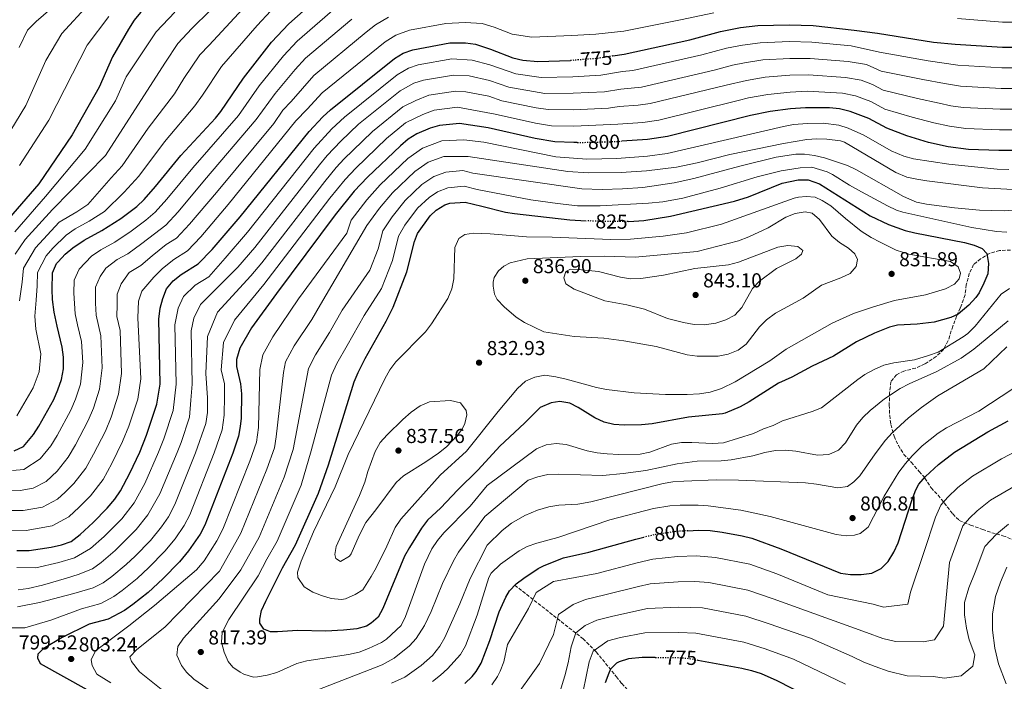
# Model space of a CAD drawing. Units: metres. Extents: x 635233 to 638703, y 4704299 to 4706680.
# Drawn here: x 637404 to 637892, y 4705765 to 4706093 of the extents above; entities that cross this region are included whole.
import ezdxf
from ezdxf.enums import TextEntityAlignment as Align

# ---------------------------------------------------------------- set-up
doc = ezdxf.new("R2010")
doc.units = ezdxf.units.M
doc.header["$MEASUREMENT"] = 0
doc.linetypes.add('DGN Style 3', pattern=[2.435891, 1.739922, -0.695969])
doc.linetypes.add('DGN Style 5', pattern=[1.217945, 0.521977, -0.695969])
for name, color, linetype, lineweight in [('Barranco lineal', 142, 'DGN Style 3', 13), ('Cota de curva de nivel directora', 7, 'Continuous', 0), ('Cota de punto acotado terreno', 7, 'Continuous', 0), ('Curva de nivel directora', 30, 'Continuous', 30), ('Curva de nivel directora no vista', 30, 'DGN Style 5', 30), ('Curva de nivel intermedia', 30, 'Continuous', 0), ('Punto acotado terreno (símbolo)', 7, 'Continuous', 0), ('Zona arbolada', 92, 'DGN Style 3', 0)]:
    doc.layers.add(name, color=color, linetype=linetype, lineweight=lineweight)
doc.styles.add('Style-Arial', font='arial.ttf')

# ---------------------------------------------------------------- blocks, each defined once
blk = doc.blocks.new('5PATER')
at = {"layer": 'Punto acotado terreno (símbolo)', "linetype": 'Continuous', "lineweight": 0}
h = blk.add_hatch(color=51, dxfattribs=at)
edge = h.paths.add_edge_path()
edge.add_ellipse((0, 0), major_axis=(-0.11, -0.111), ratio=0.999422, start_angle=0, end_angle=360)

msp = doc.modelspace()

# ---------------------------------------------------------------- linework, layer by layer
at = {"layer": 'Barranco lineal', "color": 142, "linetype": 'DGN Style 3', "lineweight": 13}
msp.add_polyline3d([(637649.74, 4705812.34, 800), (637683.55, 4705785.74, 783.16), (637690.1, 4705779.21, 779.41), (637700.13, 4705766.94, 773.21), (637702.73, 4705763.53, 771.74), (637720.4, 4705744.2, 765), (637730.14, 4705729.61, 760), (637739.2, 4705715.27, 755), (637745.82, 4705699.55, 750), (637757.37, 4705681.95, 745), (637768.67, 4705666.64, 740), (637793.46, 4705626.55, 730), (637813.11, 4705604.1, 725), (637829.63, 4705579.88, 720)], dxfattribs=at)
at = {"layer": 'Curva de nivel directora', "color": 30, "linetype": 'Continuous', "lineweight": 30, "flags": 128}
for points, elevation in [([(637666.4, 4706191.38), (637647.29, 4706190.29), (637621.69, 4706187.59), (637618.18, 4706187.76), (637608.04, 4706189.1), (637590.74, 4706192.94), (637586.59, 4706193.36), (637577.81, 4706192.93), (637574.5, 4706191.92), (637571.83, 4706190.17), (637567.99, 4706187.01), (637547.48, 4706168.01), (637528.12, 4706153.49), (637520.35, 4706147.21), (637493.56, 4706123.08), (637472.58, 4706104.72), (637464.14, 4706096.36), (637460.97, 4706092.5), (637458.23, 4706088.16), (637450.24, 4706074.28), (637443.64, 4706059.34), (637430.28, 4706035.69), (637413.67, 4706011.46), (637396.53, 4705991.62)], 725), ([(637401.54, 4705879.04), (637406.1, 4705881.14), (637411.09, 4705887.07), (637413.76, 4705891.23), (637421.11, 4705904.41), (637423.17, 4705909.16), (637424.86, 4705914.41), (637425.97, 4705919.64), (637425.91, 4705925.45), (637425.32, 4705930.42), (637422.72, 4705940.81), (637421.36, 4705947.67), (637420.52, 4705954.01), (637420.29, 4705959), (637420.5, 4705967.19), (637422.52, 4705971.79), (637423.28, 4705972.73), (637426.77, 4705976.45), (637430.54, 4705979.63), (637436.2, 4705983.44), (637444.98, 4705988.23), (637454.34, 4705994.17), (637462.34, 4706000.19), (637465.98, 4706003.64), (637471.54, 4706009.98), (637484.16, 4706025.46), (637501.34, 4706043.9), (637503.9, 4706047.23), (637515.13, 4706063.79), (637529.11, 4706081.59), (637537.63, 4706090.74), (637554.77, 4706106.09)], 750), ([(637698.29, 4706074.8), (637703.96, 4706075.72), (637736.46, 4706082.81), (637751.62, 4706086.99), (637761.66, 4706088.86), (637770.13, 4706089.91), (637785.81, 4706090.3), (637797.66, 4706089.82), (637817.91, 4706087.65), (637829.53, 4706086.12), (637857.26, 4706081.66), (637867.97, 4706080.59), (637891.46, 4706079.09), (637901.46, 4706079.2), (637910.83, 4706079.98), (637925.63, 4706082.39), (637936.49, 4706084.94), (637946.09, 4706087.72), (637965.4, 4706095.26)], 775), ([(637402.83, 4705829.46), (637408.86, 4705829.61), (637419.85, 4705831.13), (637424.93, 4705832.43), (637429.65, 4705834.08), (637434.14, 4705837.49), (637440.59, 4705843.46), (637447.64, 4705850.55), (637451.34, 4705854.98), (637454.15, 4705859.14), (637458.86, 4705867.96), (637463.79, 4705878.36), (637467.11, 4705886.67), (637472.19, 4705902.09), (637473.82, 4705911.98), (637473.15, 4705944.26), (637473.85, 4705949.64), (637475.24, 4705954.59), (637477.08, 4705959.34), (637480.26, 4705963.21), (637484.2, 4705966.35), (637492.69, 4705971.7), (637499.66, 4705978.88), (637513.5, 4705994.95), (637547.69, 4706037.33), (637554.59, 4706044.6), (637558.26, 4706048.01), (637590.09, 4706073.46), (637594.36, 4706076.11), (637599.11, 4706077.86), (637617.46, 4706081.34), (637625.28, 4706081.35), (637630.21, 4706080.57), (637637.57, 4706078.22), (637648.79, 4706073.91), (637653.66, 4706072.69), (637661.11, 4706072.05), (637677.35, 4706072.58)], 775), ([(637904.51, 4706027.87), (637889.72, 4706027.86), (637874.63, 4706028.45), (637864.55, 4706029.73), (637854.79, 4706031.88), (637844.12, 4706035.11), (637834.17, 4706039.01), (637825.3, 4706043.73), (637815.95, 4706047.27), (637810.69, 4706048.53), (637805.73, 4706049.03), (637793.81, 4706049.12), (637786.34, 4706048.5), (637776.32, 4706047.19), (637766.51, 4706045.23), (637725.41, 4706034.84), (637715.51, 4706033.39), (637702.76, 4706032.54)], 800), ([(637680.69, 4706031.86), (637679.04, 4706031.82), (637669.6, 4706032.27), (637659.72, 4706033.89), (637636.43, 4706039.22), (637622.21, 4706041.38), (637612.44, 4706040.36), (637607.67, 4706038.91), (637601.18, 4706036.18), (637596.9, 4706033.61), (637593.07, 4706030.27), (637576.71, 4706014.62), (637570.12, 4706007.66), (637560.64, 4705996.02), (637531.56, 4705957.02), (637519.15, 4705939.89), (637513.34, 4705929.85), (637511.76, 4705924.22), (637511.65, 4705920.87), (637513.74, 4705912.25), (637514.19, 4705907.27), (637513.98, 4705895.23), (637513.6, 4705891.07), (637512.62, 4705886.16), (637509.83, 4705877.78), (637495.93, 4705842.07), (637493.75, 4705837.58), (637487.98, 4705829.36), (637483.37, 4705823.88), (637475.25, 4705815.48), (637467.85, 4705808.76), (637460.32, 4705802.69), (637456.19, 4705799.82), (637448.08, 4705795.57), (637438.59, 4705793), (637425.33, 4705786.4), (637415.84, 4705780.72), (637413.14, 4705778.06), (637412.98, 4705776.38), (637414.42, 4705773.53), (637437.49, 4705760.61)], 800), ([(637705.84, 4705992.76), (637708.64, 4705992.8), (637713.63, 4705993.19), (637726.89, 4705995.3), (637758.6, 4706002.73), (637765.55, 4706004.98), (637782.22, 4706011.64), (637790.15, 4706013.33), (637795.16, 4706013.37), (637800.75, 4706011.45), (637825.85, 4705995.45), (637834.91, 4705991.19), (637843.23, 4705988.28), (637848.07, 4705987.05), (637872.69, 4705982.28), (637877.51, 4705980.95), (637881.5, 4705979.23), (637883.73, 4705976.78), (637884.62, 4705971.86), (637884.22, 4705966.7), (637882.32, 4705962.08), (637879.92, 4705957.35), (637878.21, 4705954.96), (637874.8, 4705951.28), (637869.45, 4705946.81), (637865.96, 4705945.07), (637857.67, 4705942.8), (637849.16, 4705941.77), (637839.38, 4705941.22), (637835.44, 4705940.25), (637828.06, 4705937.25), (637819.04, 4705932.97), (637807.72, 4705925.95), (637797.05, 4705920.91), (637787.1, 4705915.55), (637780.45, 4705912.45), (637765.87, 4705903.25), (637761.47, 4705900.87), (637753.93, 4705897.73), (637752.72, 4705897.35), (637735.85, 4705895.62), (637717.8, 4705892.41), (637712.49, 4705891.88), (637703.93, 4705891.72), (637698.85, 4705892.1), (637693.98, 4705893.24), (637689.37, 4705895.29), (637681.16, 4705900.5), (637676.91, 4705902.66), (637671.97, 4705903.36), (637667.71, 4705902.84), (637662.28, 4705900.5), (637654.56, 4705892.73), (637642.35, 4705881.23), (637631.57, 4705869.6), (637621.33, 4705859.54), (637613.06, 4705850.66), (637606.48, 4705844.52), (637603.36, 4705840.61), (637597.43, 4705831.07), (637595.08, 4705826.66), (637584.28, 4705800.82), (637581.89, 4705796.43), (637578.41, 4705793.48), (637576.23, 4705792.07), (637571.4, 4705790.72), (637564.73, 4705789.99), (637555.92, 4705789.57), (637541.99, 4705789.85), (637532.08, 4705789.17), (637528.62, 4705789.27), (637525.34, 4705790.49), (637523.34, 4705793.43), (637523.27, 4705795.44), (637524.12, 4705799.81), (637526.23, 4705804.37), (637534.52, 4705821.02), (637540.92, 4705832.29), (637552.31, 4705857.9), (637557.39, 4705871.97), (637570.13, 4705913.14), (637571.97, 4705917.79), (637575.42, 4705924.83), (637585.86, 4705943.25), (637589.34, 4705950.24), (637596.22, 4705967.78), (637599.94, 4705982.77), (637601.46, 4705986.69), (637607.72, 4705995.5), (637610.75, 4705998.28), (637615.05, 4706000.93), (637617.54, 4706001.75), (637625.09, 4706002.35), (637633.3, 4706000.3), (637645.08, 4705997.37), (637649.49, 4705996.63), (637677.03, 4705993.51), (637685.05, 4705993.06)], 825), ([(637735.53, 4705839.35), (637740.75, 4705839.65), (637746.48, 4705839.4), (637752.49, 4705838.66), (637762.36, 4705836.88), (637767.2, 4705835.64), (637781.65, 4705830.29), (637811.25, 4705818.25), (637816.21, 4705817.57), (637821.37, 4705817.59), (637826.77, 4705818.38), (637831.27, 4705820.65), (637834.84, 4705824.15), (637837.7, 4705828.71), (637839.83, 4705833.42), (637846.7, 4705854.89), (637848.46, 4705859.57), (637850.08, 4705862.37), (637853.38, 4705866.17), (637859.79, 4705872.23), (637867.7, 4705878.29), (637884.24, 4705888.38), (637894.36, 4705893.92)], 800), ([(637624.89, 4705763.58), (637628.49, 4705767.02), (637630.48, 4705769.46), (637633, 4705773.67), (637637.29, 4705784.97), (637642.02, 4705799.19), (637645.23, 4705806.32), (637647.12, 4705809.62), (637650.34, 4705812.97), (637654.15, 4705815.78), (637661.32, 4705820.62), (637664.32, 4705822.16), (637673.76, 4705825.9), (637686.4, 4705828.69), (637709.7, 4705835.19), (637713.68, 4705836.1)], 800), ([(637719.35, 4705776.43), (637712.86, 4705776.44), (637706.11, 4705775.83), (637701.36, 4705774.4), (637700.14, 4705773.64), (637697.22, 4705770.68), (637696.25, 4705768.69), (637694.58, 4705763.97)], 775), ([(637740.37, 4705775.23), (637762.22, 4705771.18), (637767.09, 4705770.03), (637771.85, 4705768.49), (637779.57, 4705765.13), (637810.34, 4705749.38), (637820.21, 4705744.7), (637829.5, 4705741), (637840.31, 4705737.22), (637849.92, 4705734.47), (637855.82, 4705733.45), (637874.32, 4705731.42), (637883.65, 4705729.82), (637892.9, 4705729.99)], 775)]:
    msp.add_lwpolyline(points, dxfattribs=dict(at, elevation=elevation))
at = {"layer": 'Curva de nivel directora no vista', "color": 30, "linetype": 'DGN Style 5', "lineweight": 30, "flags": 128}
for points, elevation in [([(637698.29, 4706074.8), (637690.47, 4706073.52), (637678.37, 4706072.61), (637677.35, 4706072.58)], 775), ([(637680.69, 4706031.86), (637699.88, 4706032.35), (637702.76, 4706032.54)], 800), ([(637705.84, 4705992.76), (637699.67, 4705992.66), (637689.67, 4705992.81), (637685.05, 4705993.06)], 825), ([(637735.53, 4705839.35), (637730.25, 4705839.04), (637719.46, 4705837.42), (637713.68, 4705836.1)], 800), ([(637719.35, 4705776.43), (637731.2, 4705776.42), (637736.19, 4705776.01), (637740.37, 4705775.23)], 775)]:
    msp.add_lwpolyline(points, dxfattribs=dict(at, elevation=elevation))
at = {"layer": 'Curva de nivel intermedia', "color": 30, "linetype": 'Continuous', "lineweight": 0, "flags": 128}
for points, elevation in [([(637394.66, 4706029.6), (637407.18, 4706050.21), (637417.13, 4706072.49), (637425.04, 4706085.97), (637438.53, 4706100.4), (637442.25, 4706108.62), (637446.7, 4706115.92), (637453.12, 4706122.55), (637458.91, 4706128.05), (637481.67, 4706146.38), (637500.1, 4706163.18), (637520.47, 4706181.06), (637526.89, 4706187.18), (637532.72, 4706193.41), (637536.01, 4706197.55), (637538.81, 4706202.09), (637539.51, 4706207.04), (637539.44, 4706212.05), (637536.98, 4706222.95), (637532.23, 4706237.94), (637530.37, 4706242.84), (637529.15, 4706247.69), (637528.29, 4706253.13), (637524.11, 4706290.01)], 715), ([(637403.88, 4706079.07), (637408.04, 4706087.64), (637412.44, 4706091.81), (637424.38, 4706102.34), (637428.68, 4706106.52), (637431.16, 4706110.97), (637435.2, 4706121.04), (637437.98, 4706125.69), (637443.4, 4706131.47), (637447.55, 4706135.79), (637452.08, 4706139.71), (637475.73, 4706158.03), (637492.44, 4706172.7), (637506.58, 4706188.81), (637514.48, 4706198.56)], 710), ([(637402.02, 4705976.53), (637406.92, 4705983.69), (637420.42, 4705998.73), (637446.78, 4706025.4), (637459.85, 4706045.79), (637476.5, 4706071.79), (637482.64, 4706081.01), (637489.6, 4706088.35), (637507.78, 4706106.48)], 735), ([(637404.15, 4705953.33), (637405.41, 4705962.67), (637406.16, 4705969.51), (637412.12, 4705979.72), (637423.79, 4705992.36), (637432.46, 4705997.52), (637438.07, 4706001.09), (637449.52, 4706014.39), (637455.03, 4706020.26), (637467.95, 4706039.01), (637480.9, 4706056.06), (637485.63, 4706063.6), (637493.47, 4706075.27), (637498.11, 4706080.16), (637514.89, 4706098.18)], 740), ([(637561.84, 4706099.56), (637541.75, 4706082.19), (637534.94, 4706074.87), (637523.02, 4706059.95), (637512.66, 4706045.25), (637490.03, 4706019.36), (637477.16, 4706003.76), (637471.32, 4705997.25), (637466.71, 4705993.42), (637459.53, 4705987.98), (637451.4, 4705982.45), (637444.38, 4705978.62), (637439.85, 4705975.57), (637433.67, 4705969.1), (637431.17, 4705963.68), (637431, 4705957.13), (637431.72, 4705946.99), (637432.81, 4705941.5), (637434.88, 4705933.19)], 755), ([(637748.43, 4706096.21), (637731.89, 4706092.7), (637703.71, 4706087.09), (637689.81, 4706085.6), (637677.89, 4706084.86), (637658.22, 4706084.08), (637648.36, 4706085.57), (637639.38, 4706089.01), (637633.49, 4706090.89), (637625.03, 4706091.36), (637615.48, 4706090.96), (637597.48, 4706087.52), (637590.7, 4706085.09), (637585.37, 4706081.84), (637554.13, 4706056.56), (637546.7, 4706048.44), (637541.18, 4706042.62), (637507.63, 4706001.06), (637494.03, 4705985.1), (637487.35, 4705978.09), (637480.56, 4705973.81), (637475.08, 4705969.4), (637470.66, 4705965.11), (637464.85, 4705958.22), (637463.18, 4705953.15), (637462.79, 4705944.94), (637464.24, 4705914.67), (637462.72, 4705904.55), (637458.32, 4705891.17), (637455.25, 4705883.57), (637449.84, 4705872.61), (637445.54, 4705864.73), (637439.33, 4705856.67), (637433.7, 4705850.99), (637428.53, 4705846.22), (637420.25, 4705841.75), (637407.39, 4705839.5), (637398.06, 4705839.6)], 770), ([(637587.04, 4706094.06), (637580.66, 4706090.22), (637575.96, 4706086.51), (637550.01, 4706065.1), (637538.81, 4706052.27), (637534.67, 4706047.91), (637530.17, 4706041.29), (637501.76, 4706007.16), (637488.41, 4705991.32), (637482.01, 4705984.48), (637476.91, 4705981.27), (637469.89, 4705975.59), (637464.24, 4705970.89), (637458.46, 4705967.45), (637454.45, 4705961.85), (637452.51, 4705956.66), (637452.52, 4705951.38), (637452.43, 4705945.62), (637454.02, 4705938.72), (637454.66, 4705917.37), (637453.26, 4705907.02), (637449.54, 4705895.67), (637446.72, 4705888.78), (637440.82, 4705877.27), (637436.93, 4705870.31), (637431.02, 4705862.78), (637426.8, 4705858.53), (637422.92, 4705854.95), (637415.57, 4705851.07), (637405.93, 4705849.38), (637398.93, 4705849.46)], 765), ([(637481.09, 4706096.54), (637471.8, 4706086.75), (637457.03, 4706064.52), (637451.74, 4706052.56), (637436.69, 4706028.59), (637417.04, 4706005.09), (637401.72, 4705987.65)], 730), ([(637402.87, 4705896.33), (637410.89, 4705910.2), (637413.89, 4705918.2), (637414.73, 4705927.04), (637412.18, 4705939.32), (637411.73, 4705945.68), (637412.34, 4705953.67), (637412.85, 4705960.83), (637413.02, 4705967.39), (637417.32, 4705975.75), (637420.72, 4705979.48), (637427.17, 4705986), (637431.7, 4705989.05), (637438.72, 4705992.87), (637446.21, 4705997.63), (637455.93, 4706007.29), (637463.29, 4706015.12), (637476.05, 4706032.24), (637491.12, 4706049.98), (637494.77, 4706055.41), (637504.3, 4706069.53), (637522, 4706089.88), (637528.81, 4706097.21)], 745), ([(637404.17, 4706020.53), (637418.73, 4706042.95), (637430.39, 4706065.91), (637437.64, 4706080.12), (637448.38, 4706094.28)], 720), ([(637849.37, 4706053.73), (637860.06, 4706051.36), (637865.92, 4706050.07), (637871.97, 4706049.3), (637890.42, 4706048.35), (637903.29, 4706048.4), (637916.21, 4706049.13), (637922.13, 4706050.09), (637940.93, 4706052.76), (637950.11, 4706055.16), (637974.26, 4706063.81), (637983.68, 4706068.84), (637989.18, 4706071.27), (638013.15, 4706081.03), (638043.9, 4706089.98), (638053.56, 4706092.41), (638067.03, 4706095.18)], 790), ([(637922.73, 4706094.18), (637910.9, 4706092.25), (637903.39, 4706091.62), (637891.52, 4706091.61), (637869.18, 4706093.31)], 770), ([(637568.9, 4706093.04), (637545.88, 4706073.65), (637540.77, 4706068.16), (637530.91, 4706056.11), (637521.42, 4706043.27), (637495.89, 4706013.26), (637482.79, 4705997.54), (637476.66, 4705990.86)], 760), ([(637402.82, 4705821.07), (637412.15, 4705820.97), (637423.6, 4705823.51), (637431.44, 4705825.86), (637439.38, 4705830.53), (637446.04, 4705836.52), (637454.78, 4705845.21), (637460.92, 4705853.18), (637466.28, 4705862.78), (637473, 4705878.25), (637475.66, 4705884.9), (637480.27, 4705898.9), (637481.81, 4705912.03), (637481.19, 4705941.38), (637482.86, 4705949.64), (637485.49, 4705955.45), (637491.19, 4705961.06), (637497.98, 4705965.34), (637506.04, 4705974.5), (637517.11, 4705987.37), (637550.28, 4706029.07), (637559.01, 4706038.6), (637565.22, 4706044.46), (637591.45, 4706065.49), (637597.02, 4706068.67), (637601.77, 4706070.36), (637618.41, 4706073.34), (637628.61, 4706072.73), (637637.34, 4706070.42), (637650.21, 4706065.99), (637662.81, 4706064.09), (637678.5, 4706064.45), (637692.35, 4706065.29), (637703.14, 4706067.05), (637708.25, 4706067.55), (637742.47, 4706075.3), (637754.6, 4706078.64), (637762.63, 4706080.13), (637771.37, 4706081.37), (637785.92, 4706081.94), (637796.89, 4706081.68), (637816.47, 4706079.82), (637830.46, 4706076.7), (637854.63, 4706072.35), (637869.3, 4706070.16), (637891.11, 4706068.84), (637902.07, 4706068.93)], 780), ([(637408.37, 4705810.74), (637415.45, 4705812.33), (637427.35, 4705815.88), (637433.22, 4705817.65), (637440.26, 4705820.37), (637444.61, 4705823.57), (637451.49, 4705829.58), (637461.93, 4705839.88), (637467.68, 4705847.23), (637473.69, 4705857.6), (637482.21, 4705878.13), (637484.2, 4705883.12), (637488.36, 4705895.72), (637488.99, 4705904.16), (637489.79, 4705912.09), (637489.23, 4705938.5), (637490.48, 4705944.69), (637493.91, 4705951.56), (637498.18, 4705955.77), (637512.42, 4705970.13), (637520.72, 4705979.78), (637552.87, 4706020.8), (637556.66, 4706025.46), (637563.44, 4706032.61), (637572.18, 4706040.91), (637592.81, 4706057.52), (637599.68, 4706061.23), (637604.44, 4706062.86), (637619.36, 4706065.35), (637627.01, 4706064.89), (637637.11, 4706062.62), (637646.77, 4706059.3), (637664.51, 4706056.14), (637678.64, 4706056.29), (637694.23, 4706057.05), (637702.33, 4706058.37), (637712.54, 4706059.37), (637748.48, 4706067.78), (637757.58, 4706070.28), (637763.6, 4706071.41), (637772.61, 4706072.83), (637786.02, 4706073.58), (637796.12, 4706073.54), (637815.02, 4706072), (637824.1, 4706070.58), (637831.39, 4706067.28), (637852, 4706063.04), (637862.69, 4706061.1), (637870.63, 4706059.73), (637890.77, 4706058.6), (637902.68, 4706058.67)], 785), ([(637403.16, 4705801.58), (637414.08, 4705803.74), (637431.09, 4705808.25), (637440.71, 4705810.97), (637445.57, 4705813.52), (637449.85, 4705816.61), (637456.95, 4705822.64), (637461.39, 4705826.67), (637469.07, 4705834.54), (637474.45, 4705841.27), (637477.91, 4705846.2), (637481.1, 4705852.42), (637491.41, 4705878.01), (637496.45, 4705892.53), (637497.27, 4705897.98), (637497.39, 4705905.2), (637496.52, 4705917.32), (637497.27, 4705935.61), (637502.32, 4705947.67), (637518.8, 4705965.76), (637524.33, 4705972.2), (637555.46, 4706012.54), (637561.15, 4706019.52), (637565.11, 4706023.71), (637569.33, 4706027.98), (637579.14, 4706037.37), (637594.18, 4706049.55), (637600.64, 4706052.73), (637607.1, 4706055.36), (637620.31, 4706057.36), (637625.41, 4706057.05), (637636.89, 4706054.82), (637643.32, 4706052.61), (637660.28, 4706049.15), (637666.2, 4706048.18), (637678.77, 4706048.13), (637696.12, 4706048.82), (637701.51, 4706049.7), (637710.89, 4706050.32), (637716.83, 4706051.2), (637754.49, 4706060.26), (637764.57, 4706062.68), (637773.84, 4706064.28), (637786.13, 4706065.22), (637795.35, 4706065.4), (637813.58, 4706064.18), (637821.38, 4706062.81), (637826.99, 4706060.69), (637832.31, 4706057.85), (637849.37, 4706053.73)], 790), ([(637396.17, 4705791.17), (637406.7, 4705791.26), (637419.7, 4705795.07), (637434.84, 4705800.63), (637444.4, 4705803.27), (637450.88, 4705806.67), (637455.08, 4705809.65), (637462.4, 4705815.7), (637468.32, 4705821.07), (637476.22, 4705829.21), (637481.22, 4705835.31), (637485.83, 4705841.89), (637488.52, 4705847.24), (637500.62, 4705877.9), (637504.54, 4705889.34), (637505.62, 4705896.61), (637505.79, 4705906.23), (637505.76, 4705912.2), (637504.09, 4705919.1), (637505.3, 4705932.73), (637510.73, 4705943.78), (637525.18, 4705961.39), (637558.05, 4706004.28), (637565.63, 4706013.59), (637570.91, 4706019.16), (637586.1, 4706033.82), (637595.54, 4706041.58), (637604.15, 4706045.82), (637609.77, 4706047.86), (637621.26, 4706049.37), (637639.88, 4706045.91), (637660, 4706041.52), (637667.9, 4706040.22), (637678.91, 4706039.97), (637700.7, 4706041.02), (637713.2, 4706041.86), (637721.12, 4706043.02), (637760.5, 4706052.74), (637765.54, 4706053.95), (637775.08, 4706055.74), (637786.23, 4706056.86), (637794.58, 4706057.26), (637812.14, 4706056.35), (637818.67, 4706055.04), (637826.15, 4706052.21), (637833.24, 4706048.43), (637846.74, 4706044.42), (637857.42, 4706041.62), (637865.23, 4706039.9), (637873.3, 4706038.88), (637890.07, 4706038.11), (637903.9, 4706038.14)], 795), ([(637894.65, 4706018.53), (637888.84, 4706018.65), (637864.87, 4706021.21), (637847.41, 4706023.7), (637842.57, 4706025.02), (637836.26, 4706027.75), (637822.76, 4706035.49), (637815.03, 4706039), (637810.28, 4706040.54), (637802.58, 4706041.5), (637794.75, 4706041.38), (637787.8, 4706040.73), (637782.87, 4706039.86), (637725.32, 4706026.47), (637715.41, 4706025.15), (637700.31, 4706023.93), (637685.35, 4706023.68), (637670.07, 4706024.78), (637634.36, 4706031.96), (637624.43, 4706033.16), (637613.46, 4706032.64), (637603.95, 4706029.13), (637596.6, 4706023.87), (637582.92, 4706010.8), (637576.39, 4706003.46), (637568.5, 4705993.37), (637566.38, 4705986.86), (637542.42, 4705954.27), (637529.71, 4705935.47), (637524.7, 4705926.51), (637523.35, 4705919.33), (637522.66, 4705890.58), (637521.57, 4705883.32), (637518.33, 4705873.81), (637504.93, 4705840.11), (637501.9, 4705834.27), (637495.63, 4705824.36), (637491.94, 4705819.98), (637471.03, 4705802.22), (637458.36, 4705792.26), (637441.86, 4705779.86), (637439.58, 4705775.4), (637440.11, 4705772.44), (637442.49, 4705768.29), (637449.33, 4705763.85)], 805), ([(637896.55, 4706008.61), (637881.57, 4706009.47), (637853.98, 4706012.89), (637848.98, 4706013.61), (637844.1, 4706014.73), (637838.57, 4706017.07), (637813.22, 4706032), (637811.22, 4706032.75), (637804.46, 4706033.47), (637799.45, 4706033.73), (637794.46, 4706033.43), (637782.92, 4706031.46), (637756.27, 4706025.93), (637740.15, 4706021.83), (637729.79, 4706019.62), (637714.91, 4706017.77), (637702.49, 4706016.92), (637686.04, 4706016.86), (637676.06, 4706017.47), (637626.65, 4706024.95), (637614.48, 4706024.92), (637606.73, 4706022.08), (637600.14, 4706017.47), (637589.12, 4706006.97), (637582.65, 4705999.27), (637576.36, 4705990.72), (637553.28, 4705951.51), (637549.1, 4705944.15), (637540.28, 4705931.05), (637536.06, 4705923.17), (637535.04, 4705917.78), (637531.34, 4705885.93), (637530.53, 4705880.48), (637526.82, 4705869.83), (637513.93, 4705838.16), (637511.37, 4705833.65), (637503.28, 4705819.36), (637476.17, 4705791.56), (637462.34, 4705780.38), (637458.85, 4705776.85), (637459.61, 4705774.42), (637463.57, 4705769.44), (637513.13, 4705729.72)], 810), ([(637902.32, 4705998.85), (637892.36, 4705998.01), (637880.08, 4705998.33), (637867.75, 4705999.43), (637853.79, 4706001.22), (637848.91, 4706002.36), (637842.43, 4706005.07), (637819.13, 4706018.26), (637814.66, 4706020.44), (637803.23, 4706024.25), (637798.27, 4706025.42), (637793.31, 4706026.06), (637789.09, 4706026.03), (637779.21, 4706024.52), (637761.35, 4706020.17), (637738.43, 4706013.96), (637728.67, 4706011.83), (637713.11, 4706009.58), (637703.14, 4706008.87), (637693.02, 4706008.58), (637683.01, 4706008.82), (637628.87, 4706016.73), (637623.94, 4706017.96), (637615.5, 4706017.19), (637609.5, 4706015.03), (637603.67, 4706011.07), (637595.32, 4706003.15), (637588.92, 4705995.08), (637584.22, 4705988.07), (637581.99, 4705979.07), (637577.86, 4705968.55), (637564.14, 4705948.76), (637557.87, 4705937.71), (637550.84, 4705926.63), (637547.41, 4705919.82), (637539.87, 4705879.61), (637535.32, 4705865.85), (637522.93, 4705836.2), (637519.08, 4705829.44), (637513.93, 4705819.91), (637503.09, 4705805.61), (637485.39, 4705786.11), (637482.58, 4705781.97), (637482.06, 4705777.71), (637484.48, 4705772.45)], 815), ([(637893.57, 4705987.38), (637888.58, 4705987.79), (637876.34, 4705989.72), (637842.13, 4705997.26), (637838.93, 4705998.28), (637834.41, 4706000.46), (637821.53, 4706007.34), (637815.64, 4706010.67), (637807.22, 4706016.06), (637804.55, 4706017.29), (637796.93, 4706019.59), (637791.24, 4706019.38), (637781.77, 4706017.86), (637769.86, 4706014.92), (637751.47, 4706009.28), (637732.95, 4706004.26), (637723.13, 4706002.38), (637716.06, 4706001.76), (637691.96, 4706000.51), (637680.77, 4706000.53), (637670.8, 4706001.56), (637657.7, 4706003.49), (637631.08, 4706008.52), (637624.52, 4706010.16), (637616.52, 4706009.47), (637611.42, 4706007.47), (637607.21, 4706004.67), (637601.52, 4705999.32), (637595.19, 4705990.88), (637592.08, 4705985.42), (637589.1, 4705973.43), (637583.6, 4705959.39), (637575, 4705946), (637566.64, 4705931.27), (637561.4, 4705922.21), (637558.77, 4705916.48), (637548.75, 4705879.03), (637543.82, 4705861.88), (637531.92, 4705834.24), (637526.8, 4705825.23), (637522.53, 4705817)], 820), ([(637735.17, 4705906.85), (637724.39, 4705906.88), (637708.88, 4705907.77), (637695.09, 4705909.43), (637690.17, 4705910.35), (637675.21, 4705914.55), (637670.09, 4705915.7), (637664.63, 4705916.47), (637659.59, 4705915.57), (637655.02, 4705913.53), (637651.08, 4705909.9), (637641.51, 4705898.46), (637625.8, 4705878.75), (637612.72, 4705866.9), (637593.11, 4705845.05), (637590.31, 4705840.96), (637586.3, 4705831.69), (637580.88, 4705820.97), (637578.51, 4705816.59), (637574.28, 4705810.05), (637570.57, 4705807.69), (637565.74, 4705805.52), (637563.75, 4705805.22), (637558.6, 4705805.71), (637553.83, 4705807.19), (637549.57, 4705808.96), (637545.29, 4705811.5), (637542.05, 4705816.11), (637541.87, 4705818.72), (637543.8, 4705824.3), (637549.93, 4705838.86), (637560.66, 4705861.07), (637567.01, 4705877.12), (637585.21, 4705914.75), (637587.69, 4705919.13), (637590.7, 4705923.12), (637605.43, 4705938), (637608.47, 4705941.97), (637616.44, 4705954.44), (637618.5, 4705959.31), (637619.43, 4705964.22), (637620.01, 4705979.76), (637622.01, 4705984.34), (637624.91, 4705986.18), (637629.23, 4705986.89), (637637.49, 4705986.51), (637655.53, 4705985.03), (637668.28, 4705984.91), (637697.27, 4705983.82), (637707.14, 4705983.89), (637723.3, 4705985.36), (637734.87, 4705987.04), (637752.17, 4705991.3), (637788.21, 4706004.22), (637790.33, 4706004.76), (637794.24, 4706005.08), (637798.7, 4706004.72), (637802.15, 4706003.07), (637806.35, 4706000.46), (637813.62, 4705994.15), (637821.45, 4705987.94), (637826.38, 4705984.75), (637830.77, 4705982.37), (637838.78, 4705978.46), (637845.03, 4705976.44), (637865.72, 4705972.79), (637869.47, 4705970.17), (637870.75, 4705967.1), (637870.06, 4705964.22), (637867.66, 4705961.64), (637863.26, 4705959.26), (637853.26, 4705956.3), (637838.02, 4705953.46), (637827.48, 4705950.32), (637817.56, 4705947.07), (637807.03, 4705942.34), (637784.27, 4705929.45), (637776.18, 4705923.57), (637758.99, 4705913.18), (637752.17, 4705909.83), (637746.58, 4705908.05), (637741.32, 4705907.19), (637735.17, 4705906.85)], 830), ([(637740.09, 4705925.87), (637735.14, 4705926.57), (637719.84, 4705930.71), (637703.81, 4705933.56), (637693.77, 4705934.8), (637679.08, 4705935.73), (637664.17, 4705937.96), (637654.53, 4705942.63), (637650.3, 4705945.22), (637644.34, 4705950.3), (637641.03, 4705954.07), (637639.66, 4705956.71), (637638.96, 4705960.59), (637639, 4705962.6), (637639.48, 4705964.95), (637641.59, 4705968.26), (637644.19, 4705970.47), (637647.36, 4705972.25), (637655.76, 4705974.22), (637682.23, 4705975.33), (637694.36, 4705975.43), (637709.35, 4705974.93), (637740.06, 4705977.78), (637760.68, 4705983.1), (637765.7, 4705985.04), (637775.24, 4705989.53), (637784.13, 4705994.86), (637788.78, 4705996.73), (637793.73, 4705997.45), (637797.05, 4705996.9), (637800.82, 4705993.62), (637806.89, 4705985.49), (637810.69, 4705982.24), (637815.07, 4705979.46), (637818.29, 4705976.74), (637819.56, 4705973.84), (637818.89, 4705970.35), (637815.99, 4705966.94), (637811.35, 4705964.72), (637801.78, 4705961.06), (637792.66, 4705954.74), (637779.01, 4705947.26), (637774.57, 4705943.93), (637771.04, 4705940.4), (637764.39, 4705931.92), (637760.43, 4705928.86), (637755.56, 4705926.89), (637750.58, 4705925.9), (637740.09, 4705925.87)], 835), ([(637476.66, 4705990.86), (637471.09, 4705986.65), (637464.71, 4705981.79), (637457.82, 4705976.67), (637452.55, 4705973.8), (637446.89, 4705969.6), (637444.06, 4705965.47), (637441.84, 4705960.17), (637441.85, 4705952.26), (637442.08, 4705946.3), (637444.45, 4705935.96), (637445.08, 4705920.06), (637443.79, 4705909.48), (637440.75, 4705900.17), (637438.18, 4705893.99), (637431.8, 4705881.92), (637428.31, 4705875.9), (637422.71, 4705868.9), (637417.32, 4705863.68), (637410.89, 4705860.39), (637404.46, 4705859.27), (637394.46, 4705859.15)], 760), ([(637743.65, 4705941.39), (637738.66, 4705941.67), (637733.37, 4705942.6), (637725.36, 4705944.53), (637713.97, 4705949.17), (637705.16, 4705951.33), (637694.35, 4705953.3), (637679.13, 4705959.08), (637674.96, 4705961.77), (637673.93, 4705964.76), (637674.97, 4705967.91), (637677.24, 4705968.98), (637681.16, 4705968.86), (637691.13, 4705967.82), (637702.06, 4705965.11), (637706.98, 4705964.25), (637712.16, 4705964.37), (637723.36, 4705966.05), (637738.99, 4705969.31), (637755.7, 4705971.23), (637760.64, 4705972.58), (637780.13, 4705979.9), (637785.09, 4705980.72), (637790.08, 4705980.37), (637792.57, 4705978.33), (637791.84, 4705976.52), (637788.99, 4705974.18), (637779.37, 4705969.46), (637770.97, 4705963.08), (637767.51, 4705959.47), (637762.2, 4705950.02), (637758.83, 4705946.33), (637754.27, 4705943.91), (637749.32, 4705942.29), (637743.65, 4705941.39)], 840), ([(637522.53, 4705817), (637507.89, 4705795.33), (637504.57, 4705788.94), (637504.3, 4705784.03), (637505.58, 4705779.19), (637507.63, 4705774.55), (637509.86, 4705771.74), (637513.52, 4705769.19), (637515.34, 4705768.14), (637520.16, 4705766.79), (637522.08, 4705766.82), (637526.95, 4705767.66), (637531.75, 4705769.06), (637541.68, 4705773.53), (637546.51, 4705774.81), (637567.16, 4705778), (637572.47, 4705779.08), (637577.14, 4705780.86), (637583.55, 4705783.99), (637586.07, 4705785.58), (637593.41, 4705792.3), (637595.57, 4705796.83), (637605, 4705822.72), (637608.56, 4705830.29), (637611.34, 4705834.47), (637614.55, 4705838.3), (637627.48, 4705851.47), (637635.99, 4705861.8), (637660.43, 4705879.96), (637665.17, 4705881.94), (637670.13, 4705882.55), (637675.23, 4705882.03), (637685.61, 4705878.94), (637690.55, 4705877.98), (637695.53, 4705877.46), (637701.31, 4705877.11), (637711.79, 4705877.36), (637716.69, 4705878.35), (637727.33, 4705882.24), (637732.27, 4705883.03), (637737.44, 4705883.14), (637747.95, 4705882.62), (637753.25, 4705882.9), (637767.99, 4705887.59), (637773, 4705889.81), (637777.86, 4705891.48), (637782.39, 4705893.87), (637797.05, 4705898.44), (637801.71, 4705900.26), (637819.7, 4705914.39), (637823.3, 4705916.76), (637827.88, 4705919.23), (637832.7, 4705921.37), (637837.56, 4705922.55), (637847.8, 4705924.06), (637854.84, 4705926.19), (637859.53, 4705927.92), (637871.98, 4705935.51), (637874.34, 4705937.21), (637877.93, 4705940.73), (637890.88, 4705956.74), (637895.03, 4705959.54)], 820), ([(637529.14, 4705751.51), (637583.89, 4705772.84), (637589.87, 4705776.2), (637597.48, 4705782.19), (637600.82, 4705785.92), (637604.9, 4705792.38), (637608.19, 4705799.27), (637613.91, 4705813.14), (637619.31, 4705824.42), (637621.77, 4705828.78), (637634.8, 4705846.42), (637656.39, 4705864.34), (637661.06, 4705866.1), (637666.02, 4705867.18), (637671.25, 4705867.42), (637693.34, 4705866.8), (637703.47, 4705867.67), (637714.62, 4705869.21), (637730.17, 4705872.47), (637740.08, 4705873.92), (637752.02, 4705874.01), (637757, 4705874.51), (637767.74, 4705876.46), (637773.59, 4705878.21), (637778.9, 4705879.12), (637783.9, 4705879.32), (637789.03, 4705878.8), (637799.83, 4705876.88), (637805.34, 4705877.09), (637810.25, 4705879.24), (637813.62, 4705882.93), (637819.04, 4705891.68), (637822.31, 4705895.47), (637825.87, 4705898.97), (637832.94, 4705904.79), (637840.79, 4705909.96), (637845.25, 4705912.23), (637858.96, 4705918.31), (637871.04, 4705924.96), (637877.28, 4705929.33), (637894.38, 4705943.51)], 815), ([(637434.88, 4705933.19), (637435.49, 4705922.76), (637434.32, 4705911.95), (637431.96, 4705904.67), (637429.64, 4705899.2), (637422.78, 4705886.58), (637419.7, 4705881.48), (637414.41, 4705875.02), (637406.22, 4705869.72), (637400.67, 4705869.18)], 755), ([(637595.1, 4705766.76), (637603.24, 4705772.59), (637608.87, 4705777.47), (637612.56, 4705782.03), (637615.02, 4705786.38), (637622.45, 4705803.14), (637627.52, 4705815.6), (637635.92, 4705832.15), (637643.35, 4705839.52), (637648.13, 4705843.05), (637654.67, 4705846.92), (637660.92, 4705849.5), (637666.62, 4705851.13), (637671.53, 4705852.07), (637680.92, 4705852.55), (637687.47, 4705853.6), (637723.19, 4705862.79), (637728.13, 4705863.57), (637733.58, 4705863.98), (637749.5, 4705864.51), (637760.64, 4705864.5), (637793.8, 4705863.05), (637799.26, 4705862.46), (637809.84, 4705860.54), (637814.62, 4705861.35), (637817.83, 4705863.61), (637820.83, 4705866.57), (637828.39, 4705877.48), (637833.52, 4705884.24), (637836.87, 4705887.95), (637844.91, 4705895.31), (637851.34, 4705900.49), (637859.48, 4705906.32), (637882.19, 4705919.62), (637893.67, 4705930.5)], 810), ([(637608.94, 4705764.61), (637612.92, 4705767.68), (637616.29, 4705770.86), (637622.73, 4705778), (637625.33, 4705782.27), (637630.96, 4705797.46), (637636.74, 4705816.15), (637638.03, 4705818.22), (637642.55, 4705822.84), (637651.78, 4705829.45), (637655.77, 4705831.55), (637660.55, 4705833.17), (637670.95, 4705836.05), (637696.87, 4705844.8), (637718.52, 4705850.36), (637726.63, 4705851.64), (637731.61, 4705852.06), (637740.54, 4705852.07), (637745.54, 4705851.73), (637761.69, 4705849.55), (637776.35, 4705846.45), (637808.97, 4705837.41), (637813.94, 4705836.83), (637818.2, 4705837.17), (637820.87, 4705838.04), (637824.82, 4705841.16), (637832.79, 4705856.42), (637840.17, 4705868.46), (637843.38, 4705872.76), (637846.68, 4705876.5), (637851.72, 4705881.42), (637859.54, 4705887.65), (637863.75, 4705890.36), (637879.82, 4705898.63), (637896.68, 4705909.78)], 805), ([(637563.33, 4705824.15), (637561.02, 4705825.52), (637560.4, 4705827.51), (637561.15, 4705831.55), (637572.74, 4705856.8), (637575.29, 4705863.37), (637576.89, 4705868.78), (637580.44, 4705878.71), (637582.96, 4705883.02), (637586.4, 4705886.87), (637594.25, 4705894.58), (637598.37, 4705898.07), (637602.83, 4705901.24), (637607.4, 4705903.28), (637617.78, 4705903.88), (637622.83, 4705902.84), (637625.54, 4705898.92), (637625.95, 4705896.82), (637624.98, 4705892.55), (637623.63, 4705889.71), (637621.18, 4705886.61), (637615.8, 4705880.96), (637611.9, 4705877.81), (637605.59, 4705873.47), (637594.57, 4705866.61), (637590.92, 4705863.2), (637580.79, 4705849.63), (637575.77, 4705843.43), (637572.55, 4705836.97), (637568.57, 4705827.92), (637567.67, 4705826.65), (637563.33, 4705824.15)], 835), ([(637902.76, 4705881.12), (637891.02, 4705875), (637876.62, 4705866.38), (637869.39, 4705860.71), (637864.26, 4705855.87), (637860.95, 4705852.08), (637858.25, 4705846.1), (637852.52, 4705828.53), (637845.85, 4705808.84), (637844.52, 4705802.91), (637832.58, 4705801.39), (637827.31, 4705802.9), (637804.92, 4705807.62), (637779.69, 4705817.93), (637766.2, 4705822.75), (637749.23, 4705826.13), (637739.83, 4705826.92), (637730.44, 4705826.52), (637718.14, 4705825.22), (637710.33, 4705823.44), (637690.34, 4705818.12), (637668.95, 4705814.25), (637660.33, 4705808.73), (637656.48, 4705800.79), (637646.11, 4705782.91), (637644.18, 4705774.37), (637642.48, 4705769.69), (637641.1, 4705767.02), (637638.34, 4705762.85)], 795), ([(637897.8, 4705861.62), (637885.54, 4705854.46), (637878.99, 4705849.19), (637875.14, 4705845.56), (637871.82, 4705841.79), (637865.21, 4705823.64), (637862.29, 4705792.07), (637857.76, 4705785.18), (637852.22, 4705784.32), (637838.39, 4705784.41), (637832.18, 4705785.92), (637824.14, 4705788.91), (637777.73, 4705805.57), (637765.21, 4705809.85), (637745.97, 4705813.6), (637738.92, 4705814.19), (637730.63, 4705813.99), (637716.82, 4705813.03), (637710.97, 4705811.69), (637694.29, 4705807.54), (637684.8, 4705805.3), (637678.65, 4705802.75), (637671.38, 4705797.74), (637668.84, 4705787.82), (637661.96, 4705773.44), (637648.29, 4705754.39)], 790), ([(637894.46, 4705842.54), (637888.59, 4705837.68), (637882.7, 4705831.51), (637877.89, 4705818.75), (637874.73, 4705811.09), (637872.71, 4705803.72), (637872.74, 4705797.63), (637873.6, 4705791.04), (637875.01, 4705785.21), (637877.81, 4705777.78), (637876.79, 4705772.13), (637871.01, 4705767.44), (637862.69, 4705766.15), (637857.1, 4705767.12), (637844.2, 4705767.42), (637834.89, 4705769.69), (637828.41, 4705771.95), (637822.83, 4705774.17), (637816.91, 4705776.98), (637796.29, 4705786.11), (637775.77, 4705793.21), (637764.21, 4705796.96), (637742.71, 4705801.07), (637730.82, 4705801.47), (637715.5, 4705800.83), (637698.23, 4705796.97), (637690.32, 4705795), (637684.61, 4705792.43), (637679.99, 4705788.72), (637677.69, 4705781.79), (637676.19, 4705773.84), (637674.55, 4705767.36)], 785), ([(637893.57, 4705821.22), (637890.58, 4705813.86), (637888.03, 4705806.74), (637886.52, 4705798.07), (637886.56, 4705789.96), (637887.71, 4705781.17), (637889.59, 4705773.4), (637893.32, 4705763.49)], 780), ([(637403.42, 4705810.07), (637408.37, 4705810.74)], 785), ([(637813.62, 4705763.18), (637787.93, 4705775.62), (637773.81, 4705780.85), (637763.21, 4705784.07), (637739.45, 4705788.54), (637731.01, 4705788.94), (637714.18, 4705788.63), (637702.17, 4705786.4), (637695.84, 4705784.7), (637688.61, 4705779.7), (637686.49, 4705774.33), (637683.54, 4705759.86)], 780), ([(637484.48, 4705772.45), (637486.93, 4705769.23), (637490.51, 4705765.75), (637500.87, 4705758.64)], 815), ([(637588.64, 4705763.76), (637595.1, 4705766.76)], 810), ([(637674.55, 4705767.36), (637672.07, 4705759.31)], 785)]:
    msp.add_lwpolyline(points, dxfattribs=dict(at, elevation=elevation))
at = {"layer": 'Zona arbolada', "color": 92, "linetype": 'DGN Style 3', "lineweight": 0}
msp.add_polyline3d([(637895.48, 4705978.54, 825.85), (637890.06, 4705978.33, 825.85), (637885.11, 4705976.89, 826.28), (637880.62, 4705974.22, 826.71), (637877.16, 4705971.33, 826.95), (637875.05, 4705966.91, 827.99), (637873.57, 4705961.35, 828.2), (637872.94, 4705956.39, 828.41), (637871.06, 4705950.9, 828.2), (637870.57, 4705949.75, 827.77), (637868.75, 4705945.8, 825.21), (637866.86, 4705940.72, 823.29), (637864.57, 4705933.62, 821.74), (637862.28, 4705929.27, 820.72), (637858.65, 4705925.8, 819.87), (637852.99, 4705922.05, 819.87), (637848.44, 4705919.98, 819.87), (637842.65, 4705918.51, 819.66), (637838.96, 4705916.7, 819.02), (637836.17, 4705913.26, 818.8), (637835.54, 4705907.81, 817.31), (637835.33, 4705901.66, 815.13), (637835.56, 4705896.52, 813.31), (637836.14, 4705891.97, 811.33), (637837.75, 4705886.19, 808.18), (637839.87, 4705881.67, 807.7), (637842.54, 4705877.18, 808.12), (637846.27, 4705873.27, 807.66), (637849.51, 4705869.51, 807.06), (637850.26, 4705868.68, 806.65), (637853, 4705865.47, 803.85), (637856.11, 4705860.58, 799.58), (637859.59, 4705856.95, 797.44), (637866.86, 4705847.71, 792.13), (637870.08, 4705844.41, 790.18), (637875.59, 4705842.11, 788.47), (637881.67, 4705840.03, 788.18), (637886.17, 4705838.34, 786.77), (637891.65, 4705836.88, 781.43), (637897.29, 4705834.64, 779.82)], dxfattribs=at)

# ---------------------------------------------------------------- block references
at = {"layer": 'Punto acotado terreno (símbolo)', "color": 7, "linetype": 'Continuous', "lineweight": 0, "xscale": 10, "yscale": 10, "zscale": 10}
for p in [(637836.51, 4705966.73, 831.89), (637654.92, 4705963.32, 836.9), (637739.33, 4705956.27, 843.1), (637631.98, 4705922.69, 832.93), (637592.01, 4705879.09, 837.56), (637817.15, 4705845.62, 806.81), (637494, 4705779.19, 817.39), (637429.74, 4705775.74, 803.23)]:
    msp.add_blockref('5PATER', p, dxfattribs=at)

# ---------------------------------------------------------------- texts
at = {"layer": 'Cota de curva de nivel directora', "color": 7, "linetype": 'Continuous', "lineweight": 0, "style": 'Style-Arial'}
for s, rotation, p in [('775', 4, (637690.06, 4706073.48, 775)), ('800', 1, (637693.92, 4706032.18, 800)), ('825', 359, (637697.67, 4705992.68, 825)), ('800', 8, (637726.71, 4705838.49, 800)), ('775', 359, (637732.1, 4705776.38, 775))]:
    msp.add_text(s, height=7, rotation=rotation, dxfattribs=at).set_placement(p, align=Align.MIDDLE_CENTER)
at = {"layer": 'Cota de punto acotado terreno', "color": 7, "linetype": 'Continuous', "lineweight": 0, "style": 'Style-Arial'}
for s, p in [('831.89', (637840.26, 4705970.48, 831.89)), ('836.90', (637658.67, 4705967.07, 836.9)), ('843.10', (637743.08, 4705960.02, 843.1)), ('832.93', (637635.73, 4705926.44, 832.93)), ('837.56', (637595.76, 4705882.84, 837.56)), ('806.81', (637820.9, 4705849.37, 806.81)), ('799.52', (637403.78, 4705780.47, 799.52)), ('803.24', (637433.49, 4705779.49, 803.23)), ('817.39', (637497.75, 4705782.94, 817.39))]:
    msp.add_text(s, height=7, dxfattribs=at).set_placement(p)

doc.saveas('drawing.dxf')
